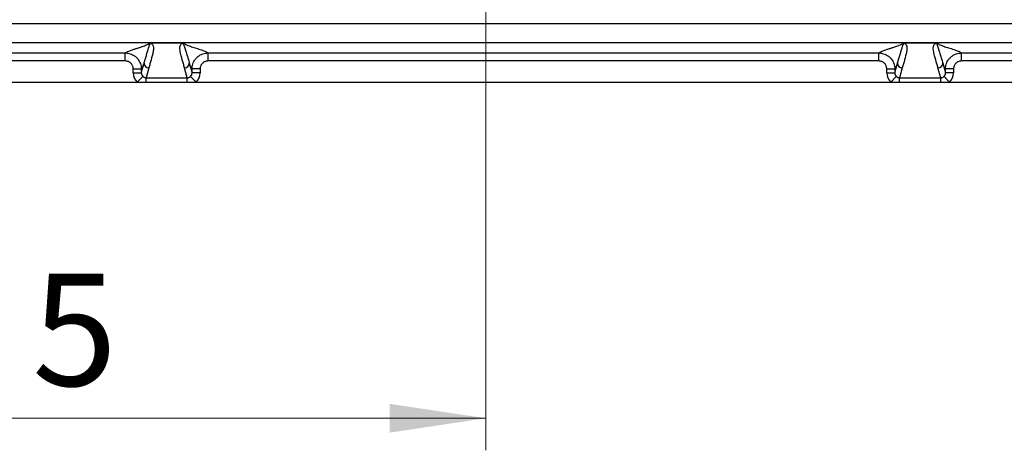
# Model space of a CAD drawing. Units: millimetres. Extents: x -10 to 410, y -10 to 290.
# Drawn here: x 95 to 126, y 66 to 80 of the extents above; entities that cross this region are included whole.
import ezdxf

# ---------------------------------------------------------------- set-up
doc = ezdxf.new("R2010")
doc.units = ezdxf.units.MM
doc.styles.add('SLDTEXTSTYLE0', font='TXT', dxfattribs={"width": 0.75})
doc.dimstyles.new('SLDDIMSTYLE5', dxfattribs={"dimtxt": 3.5, "dimasz": 3, "dimexe": 0, "dimexo": 0.0625, "dimgap": 0.875, "dimtad": 1, "dimdec": 0, "dimlfac": 2, "dimrnd": 1e-09, "dimzin": 12, "dimdsep": 46, "dimtxsty": 'SLDTEXTSTYLE0', "dimsah": 1, "dimcen": 0.09, "dimadec": 0, "dimazin": 3, "dimtol": 1, "dimtp": 5, "dimtm": 5, "dimtfac": 1, "dimtdec": 0, "dimtofl": 0, "dimtmove": 0, "dimatfit": 3, "dimfxl": 0, "dimfrac": 2, "dimtolj": 1, "dimarcsym": 0})

# ---------------------------------------------------------------- blocks, each defined once
blk = doc.blocks.new('_D_4')
at = {"color": 7, "linetype": 'Continuous', "lineweight": 0}
for p, q in [((109.884, 100.119), (109.884, 66.101)), ((70.684, 84.524), (70.684, 66.101)), ((109.884, 67.101), (70.684, 67.101))]:
    blk.add_line(p, q, dxfattribs=at)
at = {"color": 7, "linetype": 'Continuous', "lineweight": 18}
for points in [[(70.684, 67.101), (73.684, 66.651), (73.684, 67.551)], [(109.884, 67.101), (106.884, 67.551), (106.884, 66.651)]]:
    blk.add_solid(points, dxfattribs=at)
at = {"color": 7, "linetype": 'Continuous', "lineweight": 18, "char_height": 3.5, "attachment_point": 1, "style": 'SLDTEXTSTYLE0'}
for s, insert in [('±5', (90.963, 71.613)), ('78', (84.478, 71.613))]:
    blk.add_mtext(s, dxfattribs=dict(at, insert=insert))

msp = doc.modelspace()

# ---------------------------------------------------------------- linework, layer by layer
at = {"color": 7, "linetype": 'Continuous', "lineweight": 25}
for p, q in [((84.5443, 79.4212), (138.8246, 79.4212)), ((84.5443, 78.8212), (138.8246, 78.8212)), ((100.4554, 78.8037), (99.4134, 78.8037)), ((123.9554, 78.8037), (122.9134, 78.8037)), ((84.5443, 78.4978), (98.644, 78.4978)), ((98.644, 78.248), (98.644, 78.4978)), ((101.2249, 78.4978), (122.144, 78.4978)), ((101.2249, 78.248), (101.2249, 78.4978)), ((122.144, 78.248), (122.144, 78.4978)), ((124.7249, 78.4978), (138.8246, 78.4978)), ((124.7249, 78.248), (124.7249, 78.4978)), ((98.644, 78.248), (84.5443, 78.248)), ((99.1428, 77.8788), (99.2282, 78.1788)), ((99.3781, 78.0299), (99.2905, 77.7221)), ((100.5783, 77.7221), (100.4907, 78.0299)), ((100.6407, 78.1788), (100.726, 77.8788)), ((122.144, 78.248), (101.2249, 78.248)), ((122.6428, 77.8788), (122.7282, 78.1788)), ((122.8781, 78.0299), (122.7905, 77.7221)), ((124.0783, 77.7221), (123.9907, 78.0299)), ((124.1407, 78.1788), (124.226, 77.8788)), ((138.8246, 78.248), (124.7249, 78.248)), ((98.893, 77.999), (99.1428, 77.999)), ((98.893, 77.8788), (98.893, 77.999)), ((98.893, 77.8788), (99.1428, 77.8788)), ((99.0152, 77.5894), (99.188, 77.7679)), ((99.1428, 77.999), (99.1428, 77.8788)), ((99.2905, 77.7221), (100.5783, 77.7221)), ((99.2905, 77.5894), (99.2905, 77.7221)), ((100.5783, 77.5894), (100.5783, 77.7221)), ((100.8537, 77.5894), (100.6808, 77.7679)), ((100.726, 77.8788), (100.726, 77.999)), ((100.9758, 77.999), (100.726, 77.999)), ((100.9758, 77.8788), (100.726, 77.8788)), ((100.9758, 77.999), (100.9758, 77.8788)), ((122.393, 77.999), (122.6428, 77.999)), ((122.393, 77.8788), (122.393, 77.999)), ((122.393, 77.8788), (122.6428, 77.8788)), ((122.5152, 77.5894), (122.688, 77.7679)), ((122.6428, 77.999), (122.6428, 77.8788)), ((122.7905, 77.7221), (124.0783, 77.7221)), ((122.7905, 77.5894), (122.7905, 77.7221)), ((124.0783, 77.5894), (124.0783, 77.7221)), ((124.3537, 77.5894), (124.1808, 77.7679)), ((124.226, 77.8788), (124.226, 77.999)), ((124.4758, 77.999), (124.226, 77.999)), ((124.4758, 77.8788), (124.226, 77.8788)), ((124.4758, 77.999), (124.4758, 77.8788)), ((77.7094, 77.5894), (99.0152, 77.5894)), ((99.0152, 77.5894), (99.2905, 77.5894)), ((99.2905, 77.5894), (100.5783, 77.5894)), ((100.5783, 77.5894), (100.8537, 77.5894)), ((100.8537, 77.5894), (122.5152, 77.5894)), ((122.5152, 77.5894), (122.7905, 77.5894)), ((122.7905, 77.5894), (124.0783, 77.5894)), ((124.0783, 77.5894), (124.3537, 77.5894)), ((124.3537, 77.5894), (145.6594, 77.5894))]:
    msp.add_line(p, q, dxfattribs=at)
for centre, start, end in [((99.3783, 78.1801), 180.48246, 269.9113), ((100.4905, 78.1801), 270.0887, 359.51754), ((122.8783, 78.1801), 180.48246, 269.9113), ((123.9905, 78.1801), 270.0887, 359.51754)]:
    msp.add_arc(centre, 0.1501, start, end, dxfattribs=at)
for centre, major_axis, ratio, start_param, end_param in [((99.2932, 77.8805), (-0.1103, -0.3879), 0.9919505, 4.9916134, 5.7943345), ((99.2932, 77.8805), (0.0425, 0.1493), 0.9661319, 1.8500207, 2.6527418), ((100.5756, 77.8805), (-0.0425, 0.1493), 0.9661319, 3.6304435, 4.4331646), ((100.5756, 77.8805), (-0.1103, 0.3879), 0.9919505, 3.6304435, 4.4331646), ((122.7932, 77.8805), (-0.1103, -0.3879), 0.9919505, 4.9916134, 5.7943345), ((122.7932, 77.8805), (0.0425, 0.1493), 0.9661319, 1.8500207, 2.6527418), ((124.0756, 77.8805), (-0.0425, 0.1493), 0.9661319, 3.6304435, 4.4331646), ((124.0756, 77.8805), (-0.1103, 0.3879), 0.9919505, 3.6304435, 4.4331646)]:
    msp.add_ellipse(centre, major_axis=major_axis, ratio=ratio, start_param=start_param, end_param=end_param, dxfattribs=at)
for points, knots in [([(98.644, 78.4978), (98.6575, 78.5074), (98.6846, 78.5264), (98.748, 78.555), (98.823, 78.5835), (98.9074, 78.612), (98.9967, 78.6405), (99.0851, 78.6684), (99.1689, 78.6958), (99.245, 78.7227), (99.3111, 78.7496), (99.3656, 78.7765), (99.3875, 78.7945), (99.3985, 78.8035)], [0, 0, 0, 0, 0.093209, 0.1864761, 0.2798149, 0.373217, 0.4666586, 0.5601079, 0.6481941, 0.7362335, 0.8242112, 0.912127, 1, 1, 1, 1]), ([(99.2282, 78.1788), (99.2282, 78.1788), (99.2305, 78.1865), (99.2421, 78.2253), (99.2659, 78.306), (99.2999, 78.4217), (99.3362, 78.5438), (99.3648, 78.6355), (99.386, 78.6986), (99.4, 78.7392), (99.4091, 78.7658), (99.412, 78.7821), (99.4122, 78.7893), (99.4113, 78.794), (99.4101, 78.7972), (99.4087, 78.7993), (99.4073, 78.8007), (99.406, 78.8016), (99.4048, 78.8022), (99.4038, 78.8026), (99.4029, 78.8029), (99.4021, 78.8031), (99.4014, 78.8032), (99.4008, 78.8033), (99.4002, 78.8034), (99.3997, 78.8035), (99.3992, 78.8035), (99.3988, 78.8035), (99.3986, 78.8035), (99.3985, 78.8035), (99.3985, 78.8035)], [0, 0, 0, 0, 0.0000047, 0.0318107, 0.1590345, 0.328677, 0.4983185, 0.6679507, 0.7508505, 0.8337498, 0.9166979, 0.9442838, 0.9626941, 0.9749867, 0.9831998, 0.9886917, 0.9923678, 0.9948318, 0.9964864, 0.9976003, 0.9983528, 0.9988637, 0.9992131, 0.9994546, 0.9996863, 0.9998105, 0.999897, 0.9999593, 0.9999953, 1, 1, 1, 1]), ([(99.4134, 78.8037), (99.4141, 78.8036), (99.4177, 78.8032), (99.4268, 78.8017), (99.4393, 78.7984), (99.4513, 78.7935), (99.4677, 78.7847), (99.483, 78.7724), (99.4998, 78.7514), (99.5129, 78.725), (99.5207, 78.6934), (99.5248, 78.6512), (99.5222, 78.5985), (99.5082, 78.5143), (99.4726, 78.3668), (99.4255, 78.1984), (99.3899, 78.072), (99.3781, 78.0299)], [0, 0, 0, 0, 0.0004534, 0.0023531, 0.0071528, 0.0145006, 0.0219143, 0.0422546, 0.0626103, 0.1035751, 0.1443183, 0.1850791, 0.266559, 0.3480424, 0.5110689, 0.837023, 1, 1, 1, 1]), ([(99.3985, 78.8035), (99.3988, 78.8035), (99.3997, 78.8035), (99.4025, 78.8036), (99.4073, 78.8037), (99.4113, 78.8037), (99.4134, 78.8037)], [0, 0, 0, 0, 0.10281895, 0.27818895, 0.64044328, 1, 1, 1, 1]), ([(100.4907, 78.0299), (100.4789, 78.072), (100.4432, 78.1984), (100.401, 78.3528), (100.3647, 78.4932), (100.3477, 78.5775), (100.3436, 78.6442), (100.3479, 78.6934), (100.3556, 78.7215), (100.3651, 78.7461), (100.3788, 78.7671), (100.3983, 78.7829), (100.4173, 78.7935), (100.4296, 78.7984), (100.442, 78.8017), (100.4511, 78.8032), (100.4547, 78.8036), (100.4554, 78.8037)], [0, 0, 0, 0, 0.1629741, 0.4889224, 0.5975897, 0.706256, 0.8149086, 0.855661, 0.8964113, 0.9236556, 0.9508972, 0.9780843, 0.9854725, 0.9928474, 0.9976469, 0.9995466, 1, 1, 1, 1]), ([(100.4554, 78.8037), (100.4584, 78.8037), (100.4628, 78.8037), (100.4673, 78.8036), (100.4693, 78.8035), (100.47, 78.8035), (100.4703, 78.8035)], [0, 0, 0, 0, 0.51018, 0.778469, 0.8970938, 1, 1, 1, 1]), ([(100.4703, 78.8035), (100.4703, 78.8035), (100.4702, 78.8035), (100.4699, 78.8035), (100.4695, 78.8035), (100.4687, 78.8034), (100.467, 78.8032), (100.4641, 78.8024), (100.4591, 78.7991), (100.4563, 78.791), (100.4565, 78.7782), (100.4641, 78.7531), (100.4768, 78.7131), (100.498, 78.6522), (100.526, 78.5663), (100.5596, 78.4533), (100.5998, 78.3163), (100.627, 78.224), (100.6407, 78.1788), (100.6407, 78.1788)], [0, 0, 0, 0, 0.0000047, 0.0000648, 0.0001245, 0.0002335, 0.0005399, 0.0018513, 0.0070506, 0.0278015, 0.06928, 0.1107623, 0.2213799, 0.3320064, 0.4426296, 0.6284155, 0.8142053, 0.9999953, 1, 1, 1, 1]), ([(100.4703, 78.8035), (100.4801, 78.7953), (100.4997, 78.779), (100.5473, 78.7545), (100.605, 78.7301), (100.6716, 78.7056), (100.7443, 78.6812), (100.8205, 78.6568), (100.9004, 78.6315), (100.9812, 78.6055), (101.0593, 78.5786), (101.1284, 78.5517), (101.1869, 78.5248), (101.2122, 78.5068), (101.2249, 78.4978)], [0, 0, 0, 0, 0.0798835, 0.1598001, 0.2397666, 0.3197854, 0.3998487, 0.4799407, 0.5600413, 0.6481366, 0.7361908, 0.8241864, 0.9121184, 1, 1, 1, 1]), ([(122.144, 78.4978), (122.1575, 78.5074), (122.1846, 78.5264), (122.248, 78.555), (122.323, 78.5835), (122.4074, 78.612), (122.4967, 78.6405), (122.5851, 78.6684), (122.6689, 78.6958), (122.745, 78.7227), (122.8111, 78.7496), (122.8656, 78.7765), (122.8875, 78.7945), (122.8985, 78.8035)], [0, 0, 0, 0, 0.093209, 0.1864761, 0.2798149, 0.373217, 0.4666586, 0.5601079, 0.6481941, 0.7362335, 0.8242112, 0.912127, 1, 1, 1, 1]), ([(122.7282, 78.1788), (122.7282, 78.1788), (122.7305, 78.1865), (122.7421, 78.2253), (122.7659, 78.306), (122.7999, 78.4217), (122.8362, 78.5438), (122.8648, 78.6355), (122.886, 78.6986), (122.9, 78.7392), (122.9091, 78.7658), (122.912, 78.7821), (122.9122, 78.7893), (122.9113, 78.794), (122.9101, 78.7972), (122.9087, 78.7993), (122.9073, 78.8007), (122.906, 78.8016), (122.9048, 78.8022), (122.9038, 78.8026), (122.9029, 78.8029), (122.9021, 78.8031), (122.9014, 78.8032), (122.9008, 78.8033), (122.9002, 78.8034), (122.8997, 78.8035), (122.8992, 78.8035), (122.8988, 78.8035), (122.8986, 78.8035), (122.8985, 78.8035), (122.8985, 78.8035)], [0, 0, 0, 0, 0.0000047, 0.0318107, 0.1590345, 0.328677, 0.4983185, 0.6679507, 0.7508505, 0.8337498, 0.9166979, 0.9442838, 0.9626941, 0.9749867, 0.9831998, 0.9886917, 0.9923678, 0.9948318, 0.9964864, 0.9976003, 0.9983528, 0.9988637, 0.9992131, 0.9994546, 0.9996863, 0.9998105, 0.999897, 0.9999593, 0.9999953, 1, 1, 1, 1]), ([(122.9134, 78.8037), (122.9141, 78.8036), (122.9177, 78.8032), (122.9268, 78.8017), (122.9393, 78.7984), (122.9513, 78.7935), (122.9677, 78.7847), (122.983, 78.7724), (122.9998, 78.7514), (123.0129, 78.725), (123.0207, 78.6934), (123.0248, 78.6512), (123.0222, 78.5985), (123.0082, 78.5143), (122.9726, 78.3668), (122.9255, 78.1984), (122.8899, 78.072), (122.8781, 78.0299)], [0, 0, 0, 0, 0.0004534, 0.0023531, 0.0071528, 0.0145006, 0.0219143, 0.0422546, 0.0626103, 0.1035751, 0.1443183, 0.1850791, 0.266559, 0.3480424, 0.5110689, 0.837023, 1, 1, 1, 1]), ([(122.8985, 78.8035), (122.8988, 78.8035), (122.8997, 78.8035), (122.9025, 78.8036), (122.9073, 78.8037), (122.9113, 78.8037), (122.9134, 78.8037)], [0, 0, 0, 0, 0.102819, 0.278189, 0.6404433, 1, 1, 1, 1]), ([(123.9907, 78.0299), (123.9789, 78.072), (123.9432, 78.1984), (123.901, 78.3528), (123.8647, 78.4932), (123.8477, 78.5775), (123.8436, 78.6442), (123.8479, 78.6934), (123.8556, 78.7215), (123.8651, 78.7461), (123.8788, 78.7671), (123.8983, 78.7829), (123.9173, 78.7935), (123.9296, 78.7984), (123.942, 78.8017), (123.9511, 78.8032), (123.9547, 78.8036), (123.9554, 78.8037)], [0, 0, 0, 0, 0.1629741, 0.4889224, 0.5975897, 0.706256, 0.8149086, 0.855661, 0.8964113, 0.9236556, 0.9508972, 0.9780843, 0.9854725, 0.9928474, 0.9976469, 0.9995466, 1, 1, 1, 1]), ([(123.9554, 78.8037), (123.9584, 78.8037), (123.9628, 78.8037), (123.9673, 78.8036), (123.9693, 78.8035), (123.97, 78.8035), (123.9703, 78.8035)], [0, 0, 0, 0, 0.51018, 0.778469, 0.8970938, 1, 1, 1, 1]), ([(123.9703, 78.8035), (123.9703, 78.8035), (123.9702, 78.8035), (123.9699, 78.8035), (123.9695, 78.8035), (123.9687, 78.8034), (123.967, 78.8032), (123.9641, 78.8024), (123.9591, 78.7991), (123.9563, 78.791), (123.9565, 78.7782), (123.9641, 78.7531), (123.9768, 78.7131), (123.998, 78.6522), (124.026, 78.5663), (124.0596, 78.4533), (124.0998, 78.3163), (124.127, 78.224), (124.1407, 78.1788), (124.1407, 78.1788)], [0, 0, 0, 0, 0.0000047, 0.0000648, 0.0001245, 0.0002335, 0.0005399, 0.0018513, 0.0070506, 0.0278015, 0.06928, 0.1107623, 0.2213799, 0.3320064, 0.4426296, 0.6284155, 0.8142053, 0.9999953, 1, 1, 1, 1]), ([(123.9703, 78.8035), (123.9801, 78.7953), (123.9997, 78.779), (124.0473, 78.7545), (124.105, 78.7301), (124.1716, 78.7056), (124.2443, 78.6812), (124.3205, 78.6568), (124.4004, 78.6315), (124.4812, 78.6055), (124.5593, 78.5786), (124.6284, 78.5517), (124.6869, 78.5248), (124.7122, 78.5068), (124.7249, 78.4978)], [0, 0, 0, 0, 0.0798835, 0.1598001, 0.2397666, 0.3197854, 0.3998487, 0.4799407, 0.5600413, 0.6481366, 0.7361908, 0.8241864, 0.9121184, 1, 1, 1, 1]), ([(98.644, 78.4978), (98.644, 78.4978), (98.6624, 78.4978), (98.6992, 78.4958), (98.7628, 78.4851), (98.8341, 78.4626), (98.9088, 78.4244), (98.9767, 78.3736), (99.0347, 78.3127), (99.082, 78.2423), (99.1166, 78.1656), (99.138, 78.0835), (99.1428, 78.0274), (99.1428, 77.999), (99.1428, 77.999)], [0, 0, 0, 0, 0.0000383, 0.070538, 0.1410375, 0.2467968, 0.3556138, 0.4614325, 0.5703154, 0.6762212, 0.7851987, 0.8910478, 0.9999617, 1, 1, 1, 1]), ([(100.726, 77.999), (100.726, 77.999), (100.726, 78.0174), (100.7281, 78.0542), (100.7388, 78.1182), (100.7614, 78.1894), (100.7999, 78.2645), (100.8506, 78.332), (100.9117, 78.3902), (100.9819, 78.4372), (101.0589, 78.4719), (101.1407, 78.4929), (101.1968, 78.4978), (101.2248, 78.4978), (101.2249, 78.4978)], [0, 0, 0, 0, 0.0000383, 0.0705409, 0.1410435, 0.248331, 0.3556184, 0.4629684, 0.5703184, 0.6777593, 0.7852002, 0.8925808, 0.9999617, 1, 1, 1, 1]), ([(122.144, 78.4978), (122.144, 78.4978), (122.1624, 78.4978), (122.1992, 78.4958), (122.2628, 78.4851), (122.3341, 78.4626), (122.4088, 78.4244), (122.4767, 78.3736), (122.5347, 78.3127), (122.582, 78.2423), (122.6166, 78.1656), (122.638, 78.0835), (122.6428, 78.0274), (122.6428, 77.999), (122.6428, 77.999)], [0, 0, 0, 0, 0.0000383, 0.070538, 0.1410375, 0.2467968, 0.3556138, 0.4614325, 0.5703154, 0.6762212, 0.7851987, 0.8910478, 0.9999617, 1, 1, 1, 1]), ([(124.226, 77.999), (124.226, 77.999), (124.226, 78.0174), (124.2281, 78.0542), (124.2388, 78.1182), (124.2614, 78.1894), (124.2999, 78.2645), (124.3506, 78.332), (124.4117, 78.3902), (124.4819, 78.4372), (124.5589, 78.4719), (124.6407, 78.4929), (124.6968, 78.4978), (124.7248, 78.4978), (124.7249, 78.4978)], [0, 0, 0, 0, 0.0000383, 0.0705409, 0.1410435, 0.248331, 0.3556184, 0.4629684, 0.5703184, 0.6777593, 0.7852002, 0.8925808, 0.9999617, 1, 1, 1, 1]), ([(98.893, 77.999), (98.8923, 78.013), (98.8909, 78.041), (98.88, 78.0818), (98.8628, 78.1203), (98.8393, 78.1554), (98.8103, 78.1859), (98.7766, 78.2112), (98.7391, 78.2303), (98.6948, 78.2448), (98.6624, 78.2468), (98.644, 78.248)], [0, 0, 0, 0, 0.1074452, 0.2148895, 0.3223399, 0.4297899, 0.5371393, 0.6444888, 0.7517951, 0.8591021, 1, 1, 1, 1]), ([(99.2282, 78.1788), (99.2202, 78.1571), (99.2043, 78.1139), (99.1821, 78.0635), (99.1616, 78.0243), (99.1491, 78.0074), (99.1428, 77.999)], [0, 0, 0, 0, 0.2802167, 0.5602524, 0.7801635, 1, 1, 1, 1]), ([(100.726, 77.999), (100.718, 78.01), (100.7021, 78.0321), (100.6799, 78.0783), (100.6594, 78.1275), (100.6469, 78.1617), (100.6407, 78.1788)], [0, 0, 0, 0, 0.279802, 0.5597391, 0.779814, 1, 1, 1, 1]), ([(101.2249, 78.248), (101.2109, 78.2473), (101.1828, 78.2459), (101.142, 78.235), (101.1035, 78.2178), (101.0685, 78.1944), (101.038, 78.1653), (101.0126, 78.1316), (100.9936, 78.0941), (100.979, 78.0498), (100.977, 78.0174), (100.9758, 77.999)], [0, 0, 0, 0, 0.1074452, 0.2148895, 0.3223399, 0.4297899, 0.5371393, 0.6444888, 0.7517951, 0.8591021, 1, 1, 1, 1]), ([(122.393, 77.999), (122.3923, 78.013), (122.3909, 78.041), (122.38, 78.0818), (122.3628, 78.1203), (122.3393, 78.1554), (122.3103, 78.1859), (122.2766, 78.2112), (122.2391, 78.2303), (122.1948, 78.2448), (122.1624, 78.2468), (122.144, 78.248)], [0, 0, 0, 0, 0.1074452, 0.2148895, 0.3223399, 0.4297899, 0.5371393, 0.6444888, 0.7517951, 0.8591021, 1, 1, 1, 1]), ([(122.7282, 78.1788), (122.7202, 78.1571), (122.7043, 78.1139), (122.6821, 78.0635), (122.6616, 78.0243), (122.6491, 78.0074), (122.6428, 77.999)], [0, 0, 0, 0, 0.2802167, 0.5602524, 0.7801635, 1, 1, 1, 1]), ([(124.226, 77.999), (124.218, 78.01), (124.2021, 78.0321), (124.1799, 78.0783), (124.1594, 78.1275), (124.1469, 78.1617), (124.1407, 78.1788)], [0, 0, 0, 0, 0.279802, 0.5597391, 0.779814, 1, 1, 1, 1]), ([(124.7249, 78.248), (124.7109, 78.2473), (124.6828, 78.2459), (124.642, 78.235), (124.6035, 78.2178), (124.5685, 78.1944), (124.538, 78.1653), (124.5126, 78.1316), (124.4936, 78.0941), (124.479, 78.0498), (124.477, 78.0174), (124.4758, 77.999)], [0, 0, 0, 0, 0.1074452, 0.2148895, 0.3223399, 0.4297899, 0.5371393, 0.6444888, 0.7517951, 0.8591021, 1, 1, 1, 1]), ([(99.188, 77.7679), (99.1912, 77.7648), (99.2008, 77.7557), (99.2181, 77.7431), (99.2369, 77.7332), (99.2541, 77.7271), (99.2707, 77.723), (99.2833, 77.7225), (99.2905, 77.7221)], [0, 0, 0, 0, 0.1132507, 0.3341434, 0.5614976, 0.6889636, 0.8188114, 1, 1, 1, 1]), ([(100.5783, 77.7221), (100.5804, 77.7222), (100.593, 77.7223), (100.6102, 77.7254), (100.6379, 77.7354), (100.6597, 77.7483), (100.6761, 77.7635), (100.6808, 77.7679)], [0, 0, 0, 0, 0.0525885, 0.3152298, 0.434916, 0.8355194, 1, 1, 1, 1]), ([(122.688, 77.7679), (122.6912, 77.7648), (122.7008, 77.7557), (122.7181, 77.7431), (122.7369, 77.7332), (122.7541, 77.7271), (122.7707, 77.723), (122.7833, 77.7225), (122.7905, 77.7221)], [0, 0, 0, 0, 0.1132507, 0.3341434, 0.5614976, 0.6889636, 0.8188114, 1, 1, 1, 1]), ([(124.0783, 77.7221), (124.0804, 77.7222), (124.093, 77.7223), (124.1102, 77.7254), (124.1379, 77.7354), (124.1597, 77.7483), (124.1761, 77.7635), (124.1808, 77.7679)], [0, 0, 0, 0, 0.0525885, 0.3152298, 0.434916, 0.8355194, 1, 1, 1, 1])]:
    msp.add_open_spline(points, degree=3, knots=knots, dxfattribs=at)

# ---------------------------------------------------------------- dimensions: what is measured, and where the dimension line sits
at = {"color": 7, "linetype": 'Continuous', "lineweight": 18}
dim = msp.add_linear_dim(base=(70.6844, 67.101), p1=(109.8844, 101.1192), p2=(70.6844, 85.5238), dimstyle='SLDDIMSTYLE5', dxfattribs=at)
dim.commit()
dim.dimension.update_dxf_attribs({"geometry": '_D_4', "text_midpoint": (90.2844, 67.101), "dimtype": 160})

doc.saveas('drawing.dxf')
